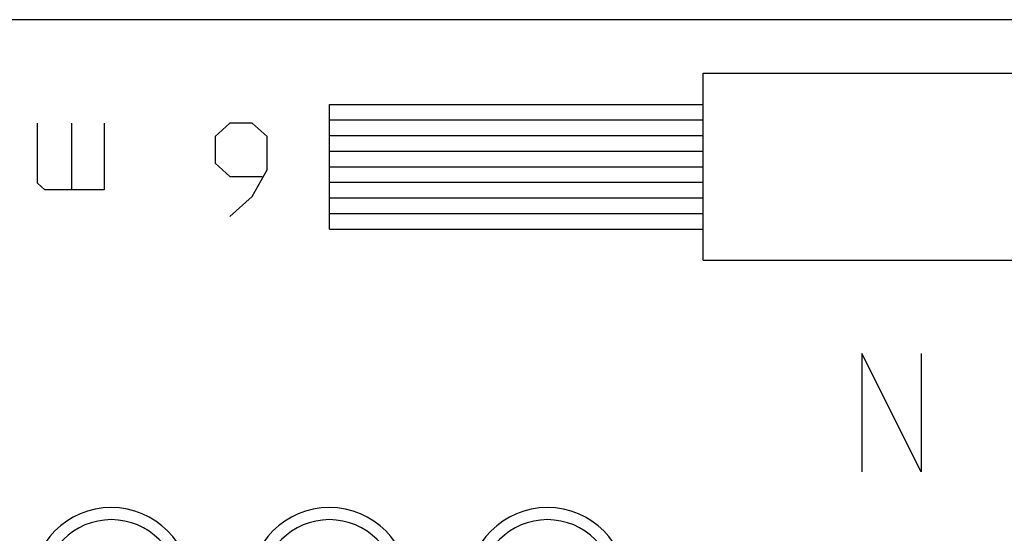
# Model space of a CAD drawing. Units: millimetres. Extents: x -22.5 to 22.4, y -26.4 to 26.4.
# Drawn here: x -1.5 to 14.3, y 8.6 to 16.9 of the extents above; entities that cross this region are included whole.
import ezdxf

# ---------------------------------------------------------------- set-up
doc = ezdxf.new("R2010")
doc.units = ezdxf.units.MM
doc.header["$LTSCALE"] = 16.335
for name, color, linetype in [('ASSI', 7, 'CONTINUOUS'), ('CURVE', 7, 'CONTINUOUS'), ('RACCORDO', 7, 'CONTINUOUS')]:
    doc.layers.add(name, color=color, linetype=linetype)

msp = doc.modelspace()

# ---------------------------------------------------------------- linework, layer by layer
at = {"layer": 'ASSI', "color": 250, "linetype": 'CONTINUOUS'}
msp.add_line((20.692, 16.86), (-20.692, 16.86), dxfattribs=at)
for centre, radius in [((0, 7.75), 1.279), ((3.5, 7.75), 1.279), ((7, 7.75), 1.279), ((0, 7.75), 1.085), ((3.5, 7.75), 1.085), ((7, 7.75), 1.085)]:
    msp.add_arc(centre, radius, 0, 180, dxfattribs=at)
at = {"layer": 'CURVE', "color": 250, "linetype": 'CONTINUOUS'}
for p, q in [((9.5, 13), (9.5, 16)), ((9.5, 16), (18.8, 16)), ((3.5, 13.5), (3.5, 15.5)), ((3.5, 15.5), (9.5, 15.5)), ((-1.187, 14.236), (-1.187, 15.2)), ((-0.632, 14.129), (-0.632, 15.2)), ((-0.116, 15.2), (-0.116, 14.129)), ((1.905, 15.2), (1.667, 14.986)), ((2.262, 15.2), (1.905, 15.2)), ((2.5, 14.986), (2.262, 15.2)), ((3.5, 15.25), (9.5, 15.25)), ((1.667, 14.986), (1.667, 14.557)), ((2.5, 14.45), (2.5, 14.986)), ((3.5, 15), (9.5, 15)), ((3.5, 14.75), (9.5, 14.75)), ((1.667, 14.557), (1.905, 14.343)), ((2.262, 14.021), (2.5, 14.45)), ((3.5, 14.5), (9.5, 14.5)), ((-1.068, 14.129), (-1.187, 14.236)), ((1.905, 14.343), (2.421, 14.343)), ((3.5, 14.25), (9.5, 14.25)), ((-0.116, 14.129), (-1.068, 14.129)), ((1.905, 13.7), (2.262, 14.021)), ((3.5, 14), (9.5, 14)), ((3.5, 13.75), (9.5, 13.75)), ((3.5, 13.5), (9.5, 13.5)), ((9.5, 13), (18.8, 13)), ((12.05, 11.5), (12.05, 9.6)), ((13, 9.6), (12.05, 11.5)), ((13, 11.5), (13, 9.6))]:
    msp.add_line(p, q, dxfattribs=at)
at = {"layer": 'RACCORDO', "color": 250, "linetype": 'CONTINUOUS'}
msp.add_line((20.692, 16.86), (-20.692, 16.86), dxfattribs=at)
for centre, radius in [((0, 7.75), 1.279), ((3.5, 7.75), 1.279), ((7, 7.75), 1.279), ((0, 7.75), 1.085), ((3.5, 7.75), 1.085), ((7, 7.75), 1.085)]:
    msp.add_arc(centre, radius, 0, 180, dxfattribs=at)

doc.saveas('drawing.dxf')
